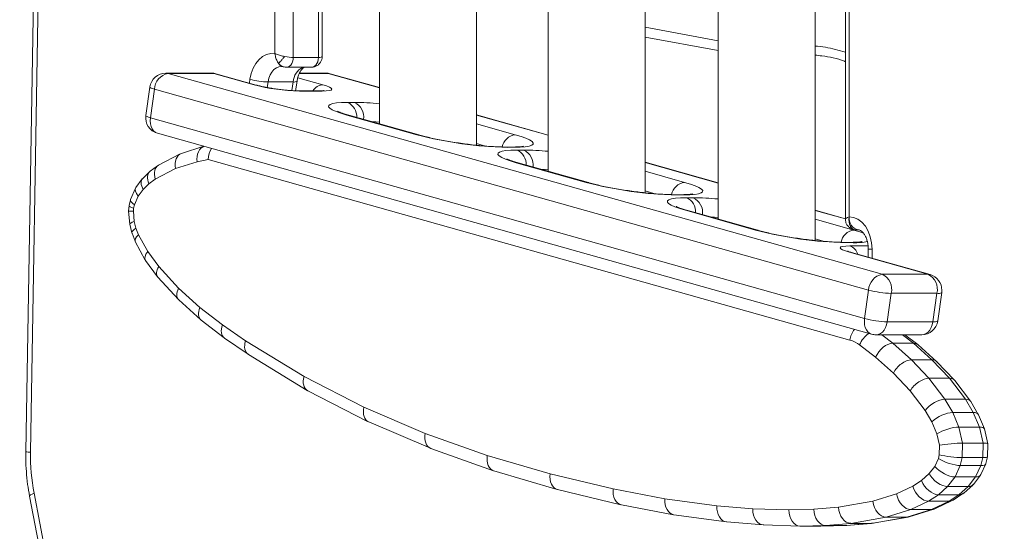
# Model space of a CAD drawing. Units: millimetres. Extents: x -11237 to 10660, y -5707 to 3372.
# Drawn here: x -3218 to -2914, y 397 to 556 of the extents above; entities that cross this region are included whole.
import ezdxf

# ---------------------------------------------------------------- set-up
doc = ezdxf.new("R2010")
doc.units = ezdxf.units.MM

msp = doc.modelspace()

# ---------------------------------------------------------------- linework, layer by layer
at = {"color": 7, "linetype": 'Continuous', "lineweight": 15}
for p, q in [((-3077.09, 516.73), (-3077.09, 682.93)), ((-3054.9, 683.09), (-3054.9, 508.65)), ((-3107.09, 680.82), (-3107.09, 523.35)), ((-3024.9, 501.99), (-3024.9, 681.36)), ((-3124.79, 544.25), (-3124.79, 678.7)), ((-3002.32, 678.48), (-3002.32, 493.85)), ((-2972.32, 487.22), (-2972.32, 671.85)), ((-2962.92, 668.48), (-2962.92, 493.86)), ((-3213.01, 629.99), (-3216.47, 421.79)), ((-3211.54, 629.9), (-3215.01, 421.71)), ((-3133.73, 543.89), (-3125.96, 543.89)), ((-3137.05, 541.09), (-3136.84, 541.03)), ((-3135.85, 540.89), (-3128.08, 540.89)), ((-3159, 539.06), (-3173.13, 539.07)), ((-3172.44, 538.97), (-2951.51, 476.76)), ((-3158.31, 538.97), (-3172.44, 538.97)), ((-3145.82, 535.45), (-3158.31, 538.97)), ((-3145.15, 535.36), (-3157.64, 538.88)), ((-3141.52, 536.33), (-3133.74, 536.33)), ((-3132.99, 533.6), (-3132.56, 536.56)), ((-3123.66, 539.06), (-3131.79, 539.06)), ((-3107.09, 534.59), (-3122.31, 538.87)), ((-3178.08, 534.76), (-3179.33, 525.94)), ((-3176.67, 534.07), (-3177.91, 525.24)), ((-2955.73, 471.85), (-3176.67, 534.07)), ((-3125.44, 533.59), (-3132.5, 533.59)), ((-3124.75, 533.5), (-3131.81, 533.5)), ((-3116.91, 530), (-3114.79, 530)), ((-3177.91, 525.24), (-2956.98, 463.03)), ((-3095.49, 519.99), (-3117.16, 526.09)), ((-3094.83, 519.9), (-3116.5, 526)), ((-3054.9, 519.89), (-3077.09, 526.14)), ((-3175.73, 520.43), (-2954.8, 458.21)), ((-3161.4, 516.39), (-3168.32, 514.18)), ((-3066.05, 516.17), (-3068.17, 516.17)), ((-3065.36, 516.08), (-3067.48, 516.08)), ((-3064.5, 515.24), (-3062.38, 515.24)), ((-3168.68, 514.03), (-3175.39, 510.54)), ((-3160.03, 512.3), (-3163.45, 511.61)), ((-2961.5, 456.41), (-3160.03, 512.3)), ((-3175.68, 510.37), (-3177.98, 508.65)), ((-3170.11, 509.49), (-3176.41, 506.21)), ((-3163.45, 511.61), (-3170.11, 509.49)), ((-3043.08, 505.23), (-3064.76, 511.33)), ((-3042.42, 505.14), (-3064.1, 511.24)), ((-3002.32, 505.09), (-3024.9, 511.44)), ((-3180.45, 506.28), (-3182.43, 503.62)), ((-3178.15, 508.51), (-3180.28, 506.46)), ((-3176.41, 506.21), (-3178.37, 504.76)), ((-3182.55, 503.42), (-3184.1, 499.91)), ((-3180.14, 503.05), (-3181.69, 500.99)), ((-3178.37, 504.76), (-3180.14, 503.05)), ((-3184.12, 499.83), (-3184.52, 498.04)), ((-3181.69, 500.99), (-3182.87, 498.3)), ((-3013.64, 501.42), (-3015.76, 501.42)), ((-3012.95, 501.32), (-3015.07, 501.32)), ((-3012.1, 500.48), (-3009.98, 500.48)), ((-3184.52, 498.03), (-3184.68, 496.31)), ((-3183.1, 497.26), (-3183.19, 496.3)), ((-3182.87, 498.3), (-3183.1, 497.26)), ((-2990.68, 490.47), (-3012.35, 496.58)), ((-2962.92, 493.99), (-2972.32, 496.64)), ((-3184.68, 496.31), (-3184.33, 492.26)), ((-3183.19, 496.3), (-3182.92, 493.11)), ((-2990.01, 490.38), (-3011.69, 496.48)), ((-3184.32, 492.24), (-3183.63, 489.58)), ((-3182.92, 493.11), (-3182.39, 491.09)), ((-3182.39, 491.09), (-3181.6, 489.03)), ((-2958.92, 490.57), (-2959.63, 490.57)), ((-3183.61, 489.54), (-3182.63, 486.98)), ((-3181.6, 489.03), (-3178.76, 483.82)), ((-3182.59, 486.89), (-3179.49, 481.19)), ((-2961.24, 486.66), (-2963.36, 486.66)), ((-2960.55, 486.56), (-2962.67, 486.56)), ((-2955.85, 484.57), (-2955.85, 482.05)), ((-3178.76, 483.82), (-3175.31, 479.15)), ((-2937.37, 476.76), (-2961.66, 483.59)), ((-2936.71, 476.66), (-2961, 483.5)), ((-3179.4, 481.06), (-3175.69, 476.03)), ((-3175.31, 479.15), (-3169.19, 472.45)), ((-3175.6, 475.92), (-3169.24, 468.96)), ((-2951.51, 476.76), (-2937.37, 476.76)), ((-3169.19, 472.45), (-3162.59, 466.49)), ((-2955.73, 471.85), (-2956.98, 463.03)), ((-2948.73, 470.88), (-2949.98, 462.05)), ((-2934.6, 470.88), (-2948.73, 470.88)), ((-2934.6, 470.88), (-2935.84, 462.05)), ((-2934.36, 462.33), (-2933.12, 471.15)), ((-3169.13, 468.85), (-3162.32, 462.7)), ((-3162.59, 466.49), (-3155.62, 461.11)), ((-3162.21, 462.61), (-3155.09, 457.1)), ((-3155.62, 461.11), (-3148.48, 456.16)), ((-2949.98, 462.05), (-2935.84, 462.05)), ((-3155, 457.04), (-3147.72, 452)), ((-2953.45, 458.03), (-2939.31, 458.03)), ((-2940.54, 454.99), (-2944.5, 458.03)), ((-3148.48, 456.16), (-3130.4, 445.12)), ((-2953.57, 451.1), (-2958.52, 454.89)), ((-2948.24, 455.41), (-2942.51, 450.29)), ((-2948.24, 455.41), (-2941.89, 455.41)), ((-2936.15, 450.29), (-2941.89, 455.41)), ((-2934.73, 449.81), (-2940.43, 454.9)), ((-3147.62, 451.94), (-3129.38, 440.8)), ((-2948.05, 446.17), (-2953.57, 451.1)), ((-2942.51, 450.29), (-2937.06, 444.58)), ((-2942.51, 450.29), (-2936.15, 450.29)), ((-2930.7, 444.58), (-2936.15, 450.29)), ((-2929.22, 444.04), (-2934.63, 449.71)), ((-3130.4, 445.12), (-3111.86, 435.62)), ((-2942.86, 440.73), (-2948.05, 446.17)), ((-2937.06, 444.58), (-2932.13, 438.07)), ((-2937.06, 444.58), (-2930.7, 444.58)), ((-2925.77, 438.07), (-2930.7, 444.58)), ((-2924.23, 437.47), (-2929.11, 443.91)), ((-3129.24, 440.72), (-3110.53, 431.13)), ((-2938.24, 434.63), (-2942.86, 440.73)), ((-3111.86, 435.62), (-3092.93, 427.52)), ((-2932.13, 438.07), (-2929.72, 433.98)), ((-2932.13, 438.07), (-2925.77, 438.07)), ((-2923.37, 433.98), (-2925.77, 438.07)), ((-2921.81, 433.38), (-2924.15, 437.36)), ((-2936.15, 431.08), (-2938.24, 434.63)), ((-2929.72, 433.98), (-2927.8, 429.44)), ((-2929.72, 433.98), (-2923.37, 433.98)), ((-2921.44, 429.44), (-2923.37, 433.98)), ((-2919.93, 428.94), (-2921.76, 433.29)), ((-3110.39, 431.06), (-3091.29, 422.89)), ((-2934.59, 427.38), (-2936.15, 431.08)), ((-3092.93, 427.52), (-3073.7, 420.69)), ((-2933.8, 423.81), (-2934.59, 427.38)), ((-2927.8, 429.44), (-2926.71, 424.5)), ((-2927.8, 429.44), (-2921.44, 429.44)), ((-2920.35, 424.5), (-2921.44, 429.44)), ((-2918.9, 424.31), (-2919.9, 428.87)), ((-2933.86, 420.88), (-2933.8, 423.81)), ((-2926.71, 424.5), (-2926.8, 420)), ((-2926.71, 424.5), (-2920.35, 424.5)), ((-2920.44, 420), (-2920.35, 424.5)), ((-2918.98, 420.25), (-2918.9, 424.3)), ((-3091.15, 422.84), (-3071.78, 415.95)), ((-3073.7, 420.69), (-3054.28, 414.99)), ((-2934.12, 419.74), (-2933.86, 420.88)), ((-2935.26, 417.29), (-2934.12, 419.74)), ((-2927.38, 417.56), (-2929, 414.03)), ((-2926.8, 420), (-2927.38, 417.56)), ((-2927.38, 417.56), (-2921.02, 417.56)), ((-2926.8, 420), (-2920.44, 420)), ((-2922.64, 414.03), (-2921.02, 417.56)), ((-2921.02, 417.56), (-2920.44, 420)), ((-2921.01, 414.79), (-2919.5, 418.07)), ((-2919.47, 418.16), (-2918.98, 420.24)), ((-3071.65, 415.91), (-3052.09, 410.17)), ((-3054.28, 414.99), (-3034.76, 410.3)), ((-2939.38, 412.91), (-2936.99, 415.04)), ((-2936.99, 415.04), (-2935.26, 417.29)), ((-2923.34, 411.73), (-2921.13, 414.59)), ((-2942.05, 411.15), (-2939.38, 412.91)), ((-2929, 414.03), (-2931.3, 411.05)), ((-2929, 414.03), (-2922.64, 414.03)), ((-2926.33, 409.03), (-2923.54, 411.52)), ((-2924.94, 411.05), (-2922.64, 414.03)), ((-3213.92, 408.98), (-3166.13, 157.51)), ((-3051.98, 410.14), (-3032.34, 405.42)), ((-3034.76, 410.3), (-3018.74, 407.24)), ((-2954.43, 406.48), (-2947.11, 408.74)), ((-2947.11, 408.74), (-2942.05, 411.15)), ((-2934.15, 408.51), (-2937.2, 406.5)), ((-2931.3, 411.05), (-2934.15, 408.51)), ((-2934.15, 408.51), (-2927.79, 408.51)), ((-2931.3, 411.05), (-2924.94, 411.05)), ((-2930.85, 406.5), (-2927.79, 408.51)), ((-2929.58, 406.86), (-2926.55, 408.86)), ((-2927.79, 408.51), (-2924.94, 411.05)), ((-3215.3, 408.05), (-3167.51, 156.58)), ((-3032.23, 405.4), (-3016.08, 402.31)), ((-3018.74, 407.24), (-3002.66, 405.05)), ((-2965.09, 404.64), (-2954.43, 406.48)), ((-2937.2, 406.5), (-2942.64, 403.92)), ((-2937.2, 406.5), (-2930.85, 406.5)), ((-2936.28, 403.92), (-2930.85, 406.5)), ((-2935.25, 404.15), (-2929.84, 406.72)), ((-3015.95, 402.29), (-2999.73, 400.09)), ((-3002.66, 405.05), (-2991.55, 404.14)), ((-2991.55, 404.14), (-2980.42, 403.81)), ((-2980.42, 403.81), (-2972.73, 404.01)), ((-2972.73, 404.01), (-2965.09, 404.64)), ((-2942.64, 403.92), (-2950.31, 401.54)), ((-2943.95, 401.54), (-2936.28, 403.92)), ((-2943.22, 401.65), (-2935.56, 404.02)), ((-2942.64, 403.92), (-2936.28, 403.92)), ((-2999.6, 400.07), (-2988.36, 399.15)), ((-2988.23, 399.14), (-2976.97, 398.82)), ((-2961.24, 399.65), (-2969.06, 399.01)), ((-2962.7, 399.01), (-2954.88, 399.65)), ((-2962.5, 399.02), (-2954.68, 399.66)), ((-2950.31, 401.54), (-2961.24, 399.65)), ((-2961.24, 399.65), (-2954.88, 399.65)), ((-2954.88, 399.65), (-2943.95, 401.54)), ((-2954.46, 399.69), (-2943.53, 401.58)), ((-2950.31, 401.54), (-2943.95, 401.54)), ((-2969.06, 399.01), (-2976.9, 398.81)), ((-2976.9, 398.81), (-2970.54, 398.81)), ((-2970.54, 398.81), (-2962.7, 399.01)), ((-2969.06, 399.01), (-2962.7, 399.01))]:
    msp.add_line(p, q, dxfattribs=at)
at = {"color": 8, "linetype": 'Continuous', "lineweight": 15}
for p, q in [((-3139.39, 545.07), (-3139.39, 676.44)), ((-3133.73, 677.34), (-3133.73, 543.89)), ((-3125.96, 543.89), (-3125.96, 678.55)), ((-2961.75, 668.24), (-2961.75, 494.57)), ((-3024.9, 553.26), (-3002.32, 549.06)), ((-3002.32, 546.02), (-3024.9, 550.21)), ((-3157.64, 538.88), (-3158.31, 538.97)), ((-3147.28, 535.96), (-3147.11, 537.14)), ((-3141.52, 536.33), (-3141.77, 534.6)), ((-3134.13, 533.65), (-3133.74, 536.33)), ((-3132.32, 537.62), (-3124.62, 535.45)), ((-3122.97, 538.97), (-3131.83, 538.97)), ((-3107.09, 534.49), (-3122.97, 538.97)), ((-3122.31, 538.87), (-3122.97, 538.97)), ((-3145.16, 535.36), (-3145.82, 535.45)), ((-3132.5, 533.59), (-3131.81, 533.5)), ((-3117.16, 526.09), (-3116.5, 526)), ((-3054.9, 519.8), (-3077.09, 526.05)), ((-3077.09, 523.36), (-3065.1, 519.98)), ((-3095.49, 519.99), (-3094.83, 519.9)), ((-3074.22, 516.46), (-3077.09, 517.27)), ((-3068.17, 516.17), (-3067.48, 516.08)), ((-3064.76, 511.33), (-3064.1, 511.24)), ((-3002.32, 504.99), (-3024.9, 511.35)), ((-3024.9, 508.66), (-3012.69, 505.23)), ((-3043.08, 505.23), (-3042.42, 505.14)), ((-3021.82, 501.7), (-3024.9, 502.57)), ((-3015.76, 501.42), (-3015.07, 501.32)), ((-3012.35, 496.58), (-3011.69, 496.48)), ((-2962.92, 493.9), (-2972.32, 496.54)), ((-2972.32, 493.86), (-2960.29, 490.47)), ((-2990.68, 490.47), (-2990.02, 490.38)), ((-2969.41, 486.95), (-2972.32, 487.76)), ((-2963.36, 486.66), (-2962.67, 486.56)), ((-2961.53, 485.55), (-2955.9, 485.55)), ((-2954.67, 484.57), (-2955.85, 484.57)), ((-2954.67, 484.57), (-2954.67, 481.72)), ((-2961.66, 483.59), (-2961, 483.5)), ((-2937.37, 476.76), (-2936.71, 476.66)), ((-2951.66, 458.03), (-2948.24, 455.41)), ((-2941.89, 455.41), (-2945.3, 458.03))]:
    msp.add_line(p, q, dxfattribs=at)
at = {"color": 7, "linetype": 'Continuous', "lineweight": 15, "flags": 128}
for points in [[(-3147.11, 537.14), (-3146.74, 538.91), (-3146.13, 540.55), (-3145.32, 542), (-3144.34, 543.22), (-3143.22, 544.17), (-3141.99, 544.8), (-3140.7, 545.11), (-3139.39, 545.07)], [(-3124.62, 535.45), (-3123.4, 535.07), (-3122.5, 534.7), (-3121.95, 534.36), (-3121.78, 534.07), (-3121.99, 533.83), (-3122.57, 533.65), (-3123.5, 533.53), (-3124.75, 533.5)], [(-3117.16, 526.09), (-3119, 526.65), (-3120.5, 527.19), (-3121.65, 527.71), (-3122.42, 528.2), (-3122.8, 528.65), (-3122.77, 529.04), (-3122.35, 529.38), (-3121.53, 529.64), (-3120.33, 529.84), (-3118.78, 529.96), (-3116.91, 530)], [(-3065.1, 519.98), (-3063.27, 519.43), (-3061.76, 518.88), (-3060.61, 518.36), (-3059.84, 517.87), (-3059.47, 517.42), (-3059.49, 517.03), (-3059.92, 516.7), (-3060.74, 516.43), (-3061.94, 516.23), (-3063.49, 516.12), (-3065.36, 516.08)], [(-3064.76, 511.33), (-3066.59, 511.89), (-3068.1, 512.43), (-3069.25, 512.96), (-3070.02, 513.45), (-3070.39, 513.89), (-3070.37, 514.29), (-3069.94, 514.62), (-3069.12, 514.89), (-3067.92, 515.08), (-3066.37, 515.2), (-3064.5, 515.24)], [(-3012.69, 505.23), (-3010.86, 504.67), (-3009.36, 504.13), (-3008.21, 503.6), (-3007.44, 503.11), (-3007.06, 502.67), (-3007.09, 502.27), (-3007.51, 501.94), (-3008.33, 501.67), (-3009.53, 501.48), (-3011.08, 501.36), (-3012.95, 501.32)], [(-3012.35, 496.58), (-3014.18, 497.13), (-3015.69, 497.68), (-3016.84, 498.2), (-3017.61, 498.69), (-3017.99, 499.13), (-3017.96, 499.53), (-3017.53, 499.86), (-3016.71, 500.13), (-3015.52, 500.32), (-3013.97, 500.44), (-3012.1, 500.48)], [(-2961.75, 494.57), (-2960.37, 494.37), (-2959.04, 493.81), (-2957.82, 492.88), (-2956.75, 491.64), (-2955.87, 490.12), (-2955.21, 488.39), (-2954.81, 486.52), (-2954.67, 484.57)], [(-2961.66, 483.59), (-2962.88, 483.98), (-2963.78, 484.34), (-2964.32, 484.68), (-2964.5, 484.98), (-2964.29, 485.22), (-2963.71, 485.4), (-2962.78, 485.51), (-2961.53, 485.55)]]:
    msp.add_lwpolyline(points, dxfattribs=at)
at = {"color": 8, "linetype": 'Continuous', "lineweight": 15, "flags": 128}
for points in [[(-3133.73, 543.89), (-3133.78, 543.23), (-3133.94, 542.6), (-3134.18, 542.04), (-3134.51, 541.56), (-3134.91, 541.2), (-3135.35, 540.97), (-3135.81, 540.89), (-3135.86, 540.89)], [(-3128.08, 540.89), (-3128.04, 540.89), (-3127.58, 540.97), (-3127.13, 541.2), (-3126.74, 541.56), (-3126.41, 542.04), (-3126.16, 542.6), (-3126.01, 543.23), (-3125.96, 543.89)], [(-3137.35, 541.13), (-3138.16, 541.02), (-3138.96, 540.69), (-3139.7, 540.14), (-3140.34, 539.4), (-3140.87, 538.49), (-3141.27, 537.46), (-3141.52, 536.33)], [(-3172.44, 538.97), (-3173.13, 539.07), (-3173.13, 539.07)], [(-3159, 539.06), (-3159, 539.06), (-3158.31, 538.97)], [(-3123.66, 539.06), (-3123.66, 539.06), (-3122.97, 538.97)], [(-3176.67, 534.07), (-3177.28, 534.26), (-3177.73, 534.44), (-3178, 534.61), (-3178.09, 534.76), (-3178.08, 534.76)], [(-3125.44, 533.59), (-3125.44, 533.59), (-3124.75, 533.5)], [(-3179.33, 525.94), (-3179.33, 525.93), (-3179.24, 525.78), (-3178.97, 525.61), (-3178.52, 525.43), (-3177.91, 525.24)], [(-3175.73, 520.43), (-3175.75, 520.43), (-3176.37, 520.71), (-3176.92, 521.16), (-3177.37, 521.77), (-3177.7, 522.52), (-3177.91, 523.36), (-3177.98, 524.28), (-3177.91, 525.24)], [(-3107.09, 523.89), (-3108.22, 523.97), (-3109.59, 524.05)], [(-3066.05, 516.17), (-3066.05, 516.17), (-3065.36, 516.08)], [(-3054.9, 509.15), (-3055.82, 509.21), (-3057.18, 509.29)], [(-3013.64, 501.42), (-3013.64, 501.42), (-3012.95, 501.32)], [(-3002.32, 494.38), (-3003.41, 494.46), (-3004.77, 494.54)], [(-2960.29, 490.47), (-2958.46, 489.91), (-2957.31, 489.51)], [(-2961.24, 486.66), (-2961.24, 486.66), (-2960.55, 486.56)], [(-2956.98, 463.03), (-2957.05, 462.07), (-2956.97, 461.15), (-2956.77, 460.3), (-2956.43, 459.56), (-2955.98, 458.95), (-2955.44, 458.5), (-2954.81, 458.22), (-2954.8, 458.21)], [(-2949.98, 462.05), (-2950.18, 461.11), (-2950.5, 460.25), (-2950.94, 459.49), (-2951.48, 458.87), (-2952.09, 458.41), (-2952.76, 458.12), (-2953.45, 458.03)], [(-2935.84, 462.05), (-2936.04, 461.11), (-2936.37, 460.25), (-2936.81, 459.49), (-2937.35, 458.87), (-2937.96, 458.41), (-2938.62, 458.12), (-2939.31, 458.03)], [(-3215.3, 408.05), (-3215.31, 408.06), (-3215.23, 408.26), (-3214.96, 408.48), (-3214.52, 408.73), (-3213.92, 408.98)]]:
    msp.add_lwpolyline(points, dxfattribs=at)
at = {"color": 8, "linetype": 'Continuous', "lineweight": 15}
for centre, radius, start, end in [((-3136.4, 543.17), 2.18, 210.8565, 254.1923), ((-3128.19, 535.96), 5.57, 117.8463, 176.1885), ((-3133.42, 537.84), 1.54, 257.8231, 303.8391), ((-3124.29, 531.52), 3.94, 94.7036, 148.2829), ((-3119, 525.52), 4.93, 357.5414, 64.9734), ((-3115.63, 440.68), 89.32, 84.5158, 89.4617), ((-3116.97, 525.42), 5.06, 351.9816, 64.5195), ((-3064.46, 515.33), 4.7, 97.8553, 169.324), ((-3066.59, 510.77), 4.94, 357.5472, 64.968), ((-3063.21, 426.38), 88.86, 84.6337, 89.4683), ((-3064.56, 510.67), 5.06, 351.9826, 64.5182), ((-3012.05, 500.57), 4.7, 97.8574, 169.3202), ((-3014.18, 496.01), 4.94, 357.5472, 64.968), ((-3010.81, 411.2), 89.29, 84.5393, 89.4615), ((-3012.15, 495.91), 5.06, 351.985, 64.5157), ((-2959.65, 485.82), 4.7, 97.8554, 169.3221), ((-2962.97, 481.75), 4.06, 17.4878, 69.3312), ((-2959.97, 509.59), 23.04, 268.5564, 279.9137), ((-2934.19, 472.78), 1.95, 257.8613, 303.4526), ((-2935.43, 463.95), 1.95, 257.8587, 303.4575), ((-2954.68, 455.49), 6.89, 142.1624, 172.2967), ((-2951.35, 452.1), 7.69, 124.2058, 158.7455), ((-3215.1, 433.06), 11.35, 263.0402, 270.4643)]:
    msp.add_arc(centre, radius, start, end, dxfattribs=at)
at = {"color": 7, "linetype": 'Continuous', "lineweight": 15}
for centre, radius, start, end in [((-3173.13, 534.07), 5, 89.9949, 171.9745), ((-3171.47, 533.86), 5.2, 100.7495, 177.7515), ((-3159, 534.06), 5, 74.2732, 89.9949), ((-3141.01, 559.86), 23.53, 254.9581, 268.7671), ((-3123.66, 534.06), 5, 74.2732, 89.9949), ((-3130.55, 593.72), 60.24, 255.3147, 268.7968), ((-3174.38, 525.24), 5, 171.9745, 254.2732), ((-3065.05, 635.78), 119.73, 255.2726, 268.8389), ((-3012.65, 621.03), 119.73, 255.2729, 268.8387), ((-2958.21, 494.07), 3.57, 171.9371, 258.5451), ((-2960.24, 606.27), 119.73, 255.2725, 268.839), ((-2950.54, 471.65), 5.2, 100.7497, 177.7513), ((-2953.77, 472.09), 5.19, 346.4463, 64.1251), ((-2939.64, 472.09), 5.19, 346.4462, 64.1254), ((-2938.07, 471.85), 5, 0, 74.2732), ((-2948.1, 500.98), 30.12, 255.3139, 268.7974), ((-2938.07, 471.85), 5, 351.9745, 0), ((-2949.34, 492.17), 30.12, 255.3155, 268.7958), ((-2939.31, 463.03), 5, 269.9949, 351.9745), ((-2953.44, 463.03), 5, 254.2732, 269.9949), ((-2963.97, 447.88), 8.88, 52.0852, 73.8372), ((-3152.28, 420.63), 62.73, 179.0094, 190.6989)]:
    msp.add_arc(centre, radius, start, end, dxfattribs=at)
for centre, major_axis, ratio, start_param, end_param in [((-3136.56, 545.11), (4, -0.91), 0.206216, 4.799657, 5.545407), ((-3128.79, 545.11), (4, -0.91), 0.206216, 5.545407, 6.291156), ((-3159.92, 511.61), (-1.25, 4.84), 0.694346, 0.039157, 1.393045), ((-3156.5, 512.3), (0.2, 5.07), 0.696231, 0.855178, 1.597812), ((-3166.58, 509.49), (-1.92, 4.63), 0.676325, 6.225904, 7.579792), ((-3172.88, 506.21), (-2.66, 4.25), 0.64451, 6.231165, 7.470491), ((-3176.61, 503.05), (3.76, -3.32), 0.549637, 3.09637, 4.155956), ((-3174.83, 504.76), (-3.23, 3.82), 0.605117, 6.245336, 7.380622), ((-3178.16, 500.99), (4.34, -2.53), 0.44599, 3.091006, 4.060147), ((-3179.34, 498.3), (4.77, -1.56), 0.294575, 3.112436, 3.980403), ((-3179.57, 497.26), (4.95, -0.77), 0.15121, 3.131953, 3.941606), ((-3179.66, 496.3), (5.02, -0.01), 0.002248, 3.141792, 3.931767), ((-2958.92, 494.57), (1.31, 3.9), 0.667001, 1.790382, 3.361178), ((-3179.38, 493.11), (4.94, 0.86), 0.166911, 2.337334, 3.155877), ((-3178.85, 491.09), (4.77, 1.53), 0.291876, 2.307116, 3.157527), ((-3178.06, 489.03), (4.55, 2.1), 0.384736, 2.26561, 3.167164), ((-3175.22, 483.82), (4.22, 2.69), 0.471486, 2.207626, 3.174005), ((-3171.78, 479.15), (3.87, 3.18), 0.534647, 2.147497, 3.169309), ((-3165.66, 472.45), (3.53, 3.55), 0.577176, 2.091789, 3.169584), ((-3159.06, 466.49), (3.21, 3.84), 0.607764, 2.040702, 3.164688), ((-3152.09, 461.11), (2.95, 4.04), 0.627174, 2.001113, 3.158087), ((-3144.94, 456.16), (2.73, 4.19), 0.641521, 1.966278, 3.159933), ((-2950.03, 451.1), (3.19, 3.85), 0.609308, 0.466969, 2.037765), ((-2943.68, 451.1), (3.19, 3.85), 0.609308, 6.260151, 6.750154), ((-2944.51, 446.17), (3.48, 3.6), 0.582537, 0.51321, 2.084007), ((-2938.16, 446.17), (3.48, 3.6), 0.582537, 6.259978, 6.796396), ((-3126.87, 445.12), (2.45, 4.36), 0.656406, 1.923359, 3.166171), ((-2939.33, 440.73), (3.81, 3.24), 0.542384, 0.567301, 2.138098), ((-2932.97, 440.73), (3.81, 3.24), 0.542384, 6.252302, 6.850487), ((-3108.33, 435.62), (2.13, 4.53), 0.670214, 1.875612, 3.164762), ((-2934.71, 434.63), (4.16, 2.79), 0.484512, 0.626513, 2.197309), ((-2928.35, 434.63), (4.16, 2.79), 0.484512, 6.254857, 6.909698), ((-2932.62, 431.08), (4.48, 2.25), 0.407988, 0.681619, 2.252415), ((-2926.26, 431.08), (4.48, 2.25), 0.407988, 6.256408, 6.964804), ((-3089.4, 427.52), (1.82, 4.66), 0.680679, 1.83106, 3.162975), ((-2931.05, 427.38), (4.78, 1.53), 0.28839, 0.73484, 2.305636), ((-2924.7, 427.38), (4.78, 1.53), 0.28839, 6.256742, 7.018025), ((-2930.26, 423.81), (5.01, 0.49), 0.096324, 0.772799, 2.343596), ((-2923.91, 423.81), (5.01, 0.49), 0.096324, 0.011516, 0.772799), ((-3070.17, 420.69), (1.54, 4.76), 0.688457, 1.790327, 3.160944), ((-2930.32, 420.88), (4.99, -0.63), 0.122653, 3.940992, 5.511788), ((-2930.59, 419.74), (4.75, -1.63), 0.306311, 3.984921, 5.555717), ((-2924.23, 419.74), (4.75, -1.63), 0.306311, 5.555717, 6.314196), ((-2923.97, 420.88), (4.99, -0.63), 0.122653, 5.511788, 6.296104), ((-3050.75, 414.99), (1.29, 4.83), 0.694124, 1.753797, 3.158772), ((-2933.46, 415.04), (3.67, -3.42), 0.560184, 4.170703, 5.7415), ((-2931.72, 417.29), (4.3, -2.6), 0.455873, 4.067391, 5.638187), ((-2925.36, 417.29), (4.3, -2.6), 0.455873, 5.638187, 6.334644), ((-2935.85, 412.91), (-3.05, 3.97), 0.619283, 1.126341, 2.697137), ((-2927.1, 415.04), (3.67, -3.42), 0.560184, 5.7415, 6.335039), ((-3031.23, 410.3), (1.05, 4.89), 0.698301, 1.720275, 3.157935), ((-2943.58, 408.74), (-1.82, 4.66), 0.68001, 1.311511, 2.882307), ((-2938.52, 411.15), (-2.46, 4.36), 0.655244, 1.217233, 2.788029), ((-2929.49, 412.91), (-3.05, 3.97), 0.619283, 2.697137, 3.186969), ((-3015.21, 407.24), (0.81, 4.94), 0.701677, 1.684996, 3.16053), ((-2950.9, 406.48), (-1.17, 4.87), 0.695733, 1.405263, 2.976059), ((-2932.16, 411.15), (-2.46, 4.36), 0.655244, 2.788029, 3.187108), ((-2999.13, 405.05), (0.54, 4.97), 0.704271, 1.647425, 3.160226), ((-2988.02, 404.14), (0.28, 4.99), 0.705818, 1.609985, 3.180782), ((-2976.89, 403.81), (0.01, 5), 0.706359, 1.572009, 3.142805), ((-2969.2, 404.01), (-0.27, 4.99), 0.70584, 1.532954, 3.10375), ((-2961.56, 404.64), (-0.63, 4.96), 0.703292, 1.481661, 3.052457), ((-2937.22, 408.74), (-1.82, 4.66), 0.68001, 2.882307, 3.190356), ((-2962.84, 404.01), (-0.27, 4.99), 0.70584, 3.10375, 3.161478), ((-2955.2, 404.64), (-0.63, 4.96), 0.703292, 3.052457, 3.173001), ((-2944.54, 406.48), (-1.17, 4.87), 0.695733, 2.976059, 3.186582)]:
    msp.add_ellipse(centre, major_axis=major_axis, ratio=ratio, start_param=start_param, end_param=end_param, dxfattribs=at)
at = {"color": 8, "linetype": 'Continuous', "lineweight": 15}
for centre, major_axis, ratio, start_param, end_param in [((-3136.56, 545.11), (-0.52, 4.15), 0.672915, 2.311953, 2.85962), ((-2958.92, 494.57), (4, 0.73), 0.171099, 2.324116, 3.110387)]:
    msp.add_ellipse(centre, major_axis=major_axis, ratio=ratio, start_param=start_param, end_param=end_param, dxfattribs=at)
at = {"color": 7, "linetype": 'Continuous', "lineweight": 15}
for points, knots in [([(-2758.98, 157.52), (-2758.99, 161.69), (-2759.03, 173.76), (-2759.26, 193.75), (-2759.74, 217.48), (-2760.45, 241.19), (-2761.39, 264.89), (-2762.55, 288.58), (-2763.93, 312.23), (-2765.54, 335.86), (-2767.36, 359.46), (-2769.41, 383.02), (-2771.68, 406.54), (-2774.18, 430.01), (-2776.89, 453.44), (-2779.83, 476.81), (-2782.98, 500.13), (-2786.36, 523.38), (-2789.95, 546.57), (-2793.76, 569.69), (-2797.79, 592.73), (-2802.04, 615.7), (-2806.5, 638.59), (-2811.18, 661.39), (-2816.07, 684.1), (-2821.18, 706.72), (-2826.5, 729.24), (-2832.03, 751.65), (-2837.77, 773.97), (-2843.72, 796.17), (-2849.88, 818.26), (-2856.25, 840.23), (-2862.83, 862.07), (-2869.61, 883.8), (-2876.59, 905.39), (-2883.78, 926.85), (-2891.17, 948.18), (-2898.76, 969.36), (-2906.55, 990.4), (-2914.54, 1011.29), (-2922.72, 1032.03), (-2931.1, 1052.62), (-2939.67, 1073.04), (-2948.44, 1093.3), (-2957.39, 1113.4), (-2966.53, 1133.33), (-2975.86, 1153.08), (-2985.38, 1172.65), (-2995.08, 1192.05), (-3004.96, 1211.26), (-3015.02, 1230.28), (-3025.27, 1249.12), (-3035.68, 1267.76), (-3046.28, 1286.2), (-3057.04, 1304.44), (-3067.98, 1322.48), (-3079.09, 1340.31), (-3090.36, 1357.93), (-3101.8, 1375.34), (-3113.4, 1392.53), (-3125.17, 1409.5), (-3137.09, 1426.25), (-3149.17, 1442.77), (-3161.41, 1459.07), (-3173.79, 1475.13), (-3186.33, 1490.96), (-3199.02, 1506.56), (-3211.63, 1521.64), (-3221.01, 1532.58), (-3226.1, 1538.41), (-3227.07, 1539.52)], [0, 0, 0, 0, 0.007895, 0.022887, 0.03788, 0.052873, 0.067865, 0.082858, 0.097851, 0.112843, 0.127836, 0.142829, 0.157822, 0.172815, 0.187807, 0.2028, 0.217793, 0.232786, 0.247779, 0.262772, 0.277765, 0.292758, 0.307751, 0.322744, 0.337737, 0.35273, 0.367724, 0.382717, 0.39771, 0.412703, 0.427697, 0.44269, 0.457684, 0.472677, 0.487671, 0.502664, 0.517658, 0.532652, 0.547645, 0.562639, 0.577633, 0.592626, 0.60762, 0.622614, 0.637608, 0.652602, 0.667596, 0.68259, 0.697584, 0.712578, 0.727572, 0.742565, 0.757559, 0.772553, 0.787547, 0.802541, 0.817535, 0.832529, 0.847522, 0.862516, 0.877509, 0.892503, 0.907496, 0.922489, 0.937483, 0.952475, 0.967468, 0.982461, 0.996664, 1, 1, 1, 1]), ([(-3139.39, 545.07), (-3139.39, 545.07), (-3139.23, 545.01), (-3138.71, 544.82), (-3137.7, 544.51), (-3136.82, 544.31), (-3136.4, 544.21)], [0, 0, 0, 0, 0.003814, 0.202336, 0.624261, 1, 1, 1, 1]), ([(-3139.39, 545.07), (-3139.39, 545.07), (-3139.36, 544.83), (-3139.24, 544.13), (-3138.91, 543.04), (-3138.48, 542.37), (-3138.27, 542.05)], [0, 0, 0, 0, 0.003837, 0.217002, 0.62533, 1, 1, 1, 1]), ([(-3138.27, 542.05), (-3138.18, 542.15), (-3137.99, 542.36), (-3137.53, 542.88), (-3136.98, 543.51), (-3136.59, 543.98), (-3136.4, 544.21)], [0, 0, 0, 0, 0.250001, 0.499989, 0.750004, 1, 1, 1, 1]), ([(-3128.08, 540.89), (-3127.77, 540.91), (-3127.14, 540.96), (-3126.23, 541.39), (-3125.5, 542.05), (-3125.03, 542.86), (-3124.84, 543.55), (-3124.8, 543.95), (-3124.79, 544.07)], [0, 0, 0, 0, 0.185617, 0.37385, 0.579331, 0.759226, 0.92445, 1, 1, 1, 1]), ([(-3137.35, 541.12), (-3137.29, 541.12), (-3137.2, 541.13), (-3137.08, 541.1), (-3137.05, 541.09)], [0, 0, 0, 0, 0.682907, 1, 1, 1, 1]), ([(-3136.84, 541.05), (-3136.63, 540.99), (-3136.3, 540.89), (-3135.97, 540.89), (-3135.85, 540.89)], [0, 0, 0, 0, 0.66022, 1, 1, 1, 1]), ([(-3132.56, 536.56), (-3132.52, 536.78), (-3132.42, 537.42), (-3132.12, 538.42), (-3131.64, 539.45), (-3131.1, 540.23), (-3130.62, 540.71), (-3130.39, 540.84), (-3130.3, 540.89)], [0, 0, 0, 0, 0.0974309, 0.2951367, 0.4909938, 0.6852333, 0.8802762, 1, 1, 1, 1]), ([(-3132.5, 533.59), (-3132.69, 533.59), (-3133.2, 533.6), (-3134.24, 533.64), (-3135.62, 533.74), (-3137.16, 533.9), (-3138.78, 534.1), (-3140.41, 534.35), (-3141.99, 534.63), (-3143.42, 534.92), (-3144.47, 535.17), (-3144.99, 535.31), (-3145.15, 535.36)], [0, 0, 0, 0, 0.058483, 0.162296, 0.270346, 0.381811, 0.495095, 0.609134, 0.723029, 0.835789, 0.946325, 1, 1, 1, 1]), ([(-3124.22, 533.65), (-3124.21, 533.65), (-3124.18, 533.66), (-3124.36, 533.63), (-3124.74, 533.6), (-3125.2, 533.6), (-3125.44, 533.59)], [0, 0, 0, 0, 0.04327, 0.316191, 0.638669, 1, 1, 1, 1]), ([(-3116.5, 526), (-3116.77, 526.08), (-3117.53, 526.29), (-3118.52, 526.62), (-3119.37, 526.94), (-3119.87, 527.15), (-3120.1, 527.28), (-3120.08, 527.27), (-3120.07, 527.26)], [0, 0, 0, 0, 0.135187, 0.378607, 0.586852, 0.775199, 0.939586, 1, 1, 1, 1]), ([(-3068.17, 516.17), (-3068.46, 516.18), (-3069.27, 516.18), (-3070.8, 516.23), (-3072.77, 516.34), (-3074.92, 516.51), (-3077.21, 516.73), (-3079.57, 517), (-3081.98, 517.33), (-3084.37, 517.69), (-3086.72, 518.09), (-3088.97, 518.51), (-3091.07, 518.96), (-3092.96, 519.4), (-3094.16, 519.71), (-3094.74, 519.87), (-3094.83, 519.9)], [0, 0, 0, 0, 0.041689, 0.118088, 0.19578, 0.274633, 0.354217, 0.434247, 0.514529, 0.594909, 0.675227, 0.755325, 0.835038, 0.914127, 0.987, 1, 1, 1, 1]), ([(-3062.53, 516.4), (-3062.52, 516.41), (-3062.51, 516.41), (-3062.77, 516.35), (-3063.3, 516.28), (-3064.15, 516.21), (-3065.1, 516.18), (-3065.8, 516.17), (-3066.05, 516.17)], [0, 0, 0, 0, 0.078921, 0.241229, 0.428653, 0.64041, 0.872288, 1, 1, 1, 1]), ([(-3064.1, 511.24), (-3064.36, 511.32), (-3065.12, 511.54), (-3066.11, 511.86), (-3066.96, 512.18), (-3067.46, 512.4), (-3067.7, 512.53), (-3067.67, 512.51), (-3067.67, 512.51)], [0, 0, 0, 0, 0.1351881, 0.3786092, 0.5868557, 0.7752038, 0.9395918, 1, 1, 1, 1]), ([(-3015.76, 501.42), (-3016.05, 501.42), (-3016.87, 501.42), (-3018.39, 501.47), (-3020.37, 501.58), (-3022.52, 501.75), (-3024.8, 501.97), (-3027.17, 502.25), (-3029.57, 502.57), (-3031.97, 502.93), (-3034.31, 503.33), (-3036.56, 503.76), (-3038.67, 504.2), (-3040.55, 504.64), (-3041.76, 504.95), (-3042.33, 505.11), (-3042.42, 505.14)], [0, 0, 0, 0, 0.041686, 0.118086, 0.195779, 0.274631, 0.354215, 0.434245, 0.514528, 0.594908, 0.675227, 0.755324, 0.835038, 0.914127, 0.986998, 1, 1, 1, 1]), ([(-3010.12, 501.65), (-3010.12, 501.65), (-3010.11, 501.65), (-3010.37, 501.59), (-3010.89, 501.53), (-3011.74, 501.46), (-3012.7, 501.42), (-3013.39, 501.42), (-3013.64, 501.42)], [0, 0, 0, 0, 0.078921, 0.241234, 0.428662, 0.640407, 0.872284, 1, 1, 1, 1]), ([(-3011.69, 496.48), (-3011.96, 496.56), (-3012.71, 496.78), (-3013.7, 497.1), (-3014.56, 497.42), (-3015.06, 497.64), (-3015.29, 497.77), (-3015.27, 497.75), (-3015.26, 497.75)], [0, 0, 0, 0, 0.135187, 0.378603, 0.586854, 0.775206, 0.939592, 1, 1, 1, 1]), ([(-2962.92, 493.9), (-2962.92, 493.89), (-2962.96, 493.58), (-2962.83, 492.95), (-2962.48, 492.08), (-2961.84, 491.34), (-2961.04, 490.83), (-2960.27, 490.6), (-2959.81, 490.57), (-2959.63, 490.57)], [0, 0, 0, 0, 0.0064731, 0.1813082, 0.3614011, 0.5445632, 0.7319539, 0.8986051, 1, 1, 1, 1]), ([(-2958.92, 490.57), (-2958.88, 490.56), (-2958.73, 490.56), (-2958.46, 490.49), (-2957.99, 490.22), (-2957.45, 489.71), (-2956.9, 488.94), (-2956.41, 487.92), (-2956.05, 486.72), (-2955.87, 485.57), (-2955.85, 484.84), (-2955.85, 484.57)], [0, 0, 0, 0, 0.0603988, 0.1991095, 0.3224295, 0.4383809, 0.5611951, 0.6822285, 0.8034699, 0.9255376, 1, 1, 1, 1]), ([(-2963.36, 486.66), (-2963.64, 486.66), (-2964.46, 486.67), (-2965.98, 486.71), (-2967.96, 486.83), (-2970.11, 486.99), (-2972.39, 487.22), (-2974.76, 487.49), (-2977.16, 487.81), (-2979.56, 488.18), (-2981.91, 488.57), (-2984.16, 489), (-2986.26, 489.44), (-2988.14, 489.88), (-2989.35, 490.2), (-2989.93, 490.36), (-2990.01, 490.38)], [0, 0, 0, 0, 0.041687, 0.118086, 0.195779, 0.274631, 0.354215, 0.434245, 0.514528, 0.594908, 0.675226, 0.755324, 0.835036, 0.914127, 0.986998, 1, 1, 1, 1]), ([(-2957.72, 486.89), (-2957.71, 486.89), (-2957.7, 486.89), (-2957.96, 486.84), (-2958.48, 486.77), (-2959.34, 486.7), (-2960.29, 486.66), (-2960.99, 486.66), (-2961.24, 486.66)], [0, 0, 0, 0, 0.07892, 0.241232, 0.428658, 0.640401, 0.872276, 1, 1, 1, 1]), ([(-2961, 483.5), (-2961.16, 483.55), (-2961.58, 483.67), (-2962.02, 483.82), (-2962.28, 483.93), (-2962.26, 483.92), (-2962.25, 483.92)], [0, 0, 0, 0, 0.237574, 0.584869, 0.881784, 1, 1, 1, 1]), ([(-3216.47, 421.79), (-3216.48, 421.08), (-3216.49, 419.04), (-3216.33, 415.67), (-3215.95, 411.79), (-3215.52, 409.27), (-3215.3, 408.05)], [0, 0, 0, 0, 0.1540457, 0.4413026, 0.7286931, 1, 1, 1, 1])]:
    msp.add_open_spline(points, degree=3, knots=knots, dxfattribs=at)
at = {"color": 8, "linetype": 'Continuous', "lineweight": 15}
for points, knots in [([(-2972.32, 547.44), (-2971.24, 547.34), (-2968.07, 547.02), (-2964.97, 546.14), (-2962.92, 545.56)], [0, 0, 0, 0, 0.341499, 1, 1, 1, 1]), ([(-2962.92, 542.62), (-2963.03, 542.67), (-2965.39, 543.61), (-2968.54, 544.22), (-2971.6, 544.55), (-2972.32, 544.63)], [0, 0, 0, 0, 0.034766, 0.7744064, 1, 1, 1, 1])]:
    msp.add_open_spline(points, degree=3, knots=knots, dxfattribs=at)

doc.saveas('drawing.dxf')
